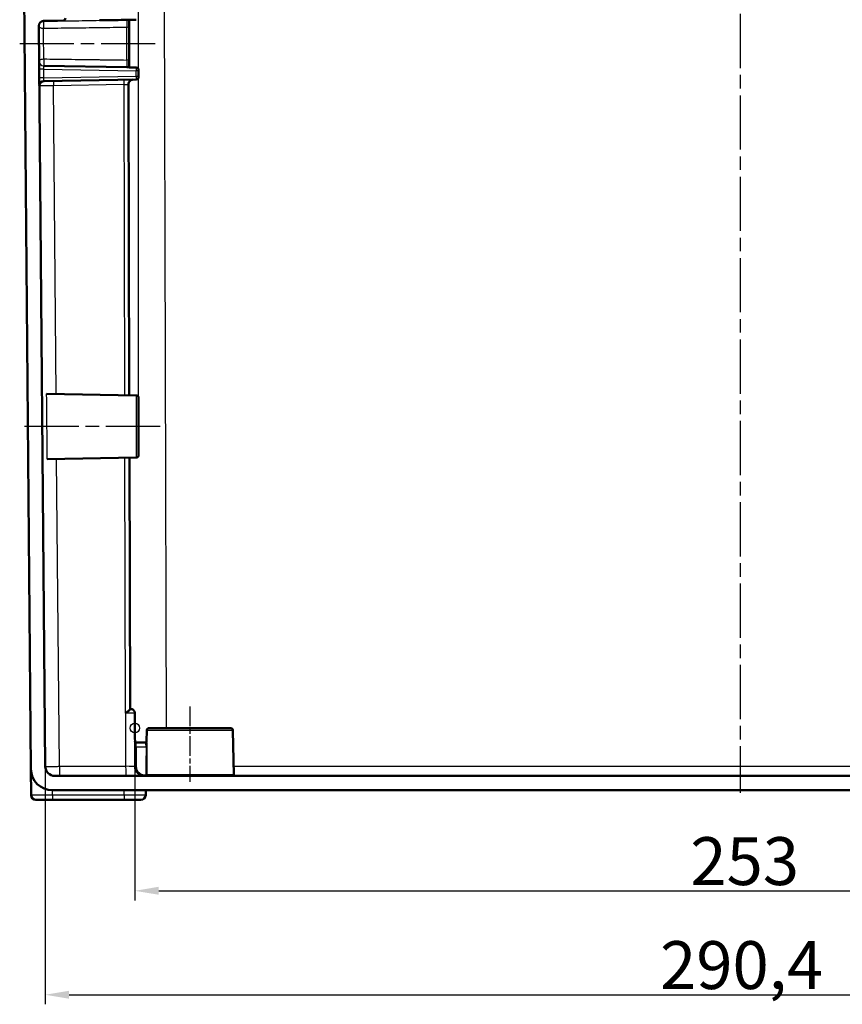
# Model space of a CAD drawing. Units: millimetres. Extents: x 2 to 2376, y 2 to 1680.
# Drawn here: x 862 to 1034, y 1289 to 1495 of the extents above; entities that cross this region are included whole.
import ezdxf

# ---------------------------------------------------------------- set-up
doc = ezdxf.new("R2010")
doc.units = ezdxf.units.MM
doc.header["$LTSCALE"] = 2
doc.linetypes.add('CHAIN', pattern=[0.3543, 0.2362, -0.0295, 0.0591, -0.0295])
doc.linetypes.add('DASH_DOT', pattern=[0.37, 0.24, -0.06, 0.01, -0.06])
for name, color, linetype, lineweight in [('Bemaßung (ISO)', 1, 'Continuous', 25), ('Mittellinie (ISO)', 1, 'DASH_DOT', 25), ('Sichtbar (ISO)', 7, 'Continuous', 50), ('Sichtbar schmal (ISO)', 1, 'Continuous', 25), ('Skizziergeometrie (ISO)', 7, 'Continuous', 25)]:
    doc.layers.add(name, color=color, linetype=linetype, lineweight=lineweight)
doc.styles.add('5', font='isocpeur.ttf', dxfattribs={"width": 1.1})
doc.dimstyles.new('11-Bopla 5', dxfattribs={"dimscale": 2, "dimtxt": 5, "dimasz": 2.5, "dimexe": 1, "dimexo": 0, "dimgap": 0.6, "dimtad": 1, "dimdec": 6, "dimrnd": 1e-08, "dimtxsty": '5', "dimcen": 0.09, "dimdle": 7, "dimclrd": 1, "dimclre": 1, "dimclrt": 7, "dimadec": 6, "dimazin": 2, "dimtfac": 0.7, "dimtdec": 3, "dimtmove": 0, "dimatfit": 3, "dimfxl": 1, "dimtolj": 1, "dimlwd": 25, "dimlwe": 25, "dimarcsym": 0})

# ---------------------------------------------------------------- blocks, each defined once
blk = doc.blocks.new('*D11')
at = {"layer": 'Bemaßung (ISO)', "color": 1, "linetype": 'Continuous', "lineweight": 25}
for p, q in [((886.87, 1415.6), (886.87, 1505.78)), ((1133.27, 1503.78), (891.87, 1503.78)), ((1138.27, 1415.6), (1138.27, 1505.78))]:
    blk.add_line(p, q, dxfattribs=at)
at = {"layer": 'Bemaßung (ISO)', "color": 1, "linetype": 'Continuous'}
for points in [[(891.87, 1504.62), (891.87, 1502.95), (886.87, 1503.78)], [(1133.27, 1504.62), (1133.27, 1502.95), (1138.27, 1503.78)]]:
    blk.add_solid(points, dxfattribs=at)
at = {"layer": 'Defpoints', "color": 0, "linetype": 'Continuous'}
for p in [(886.87, 1503.78), (886.87, 1415.6), (1138.27, 1415.6)]:
    blk.add_point(p, dxfattribs=at)
at = {"layer": 'Bemaßung (ISO)', "color": 7, "linetype": 'Continuous', "lineweight": 25, "insert": (1019.53, 1504.98), "char_height": 10, "attachment_point": 7, "style": '5'}
blk.add_mtext('\\A1;251,4', dxfattribs=at)
blk = doc.blocks.new('*D12')
at = {"layer": 'Bemaßung (ISO)', "color": 1, "linetype": 'Continuous', "lineweight": 25}
for p, q in [((886.09, 1346.59), (886.09, 1310.59)), ((1139.06, 1346.59), (1139.06, 1310.59)), ((891.09, 1312.59), (1134.06, 1312.59))]:
    blk.add_line(p, q, dxfattribs=at)
at = {"layer": 'Bemaßung (ISO)', "color": 1, "linetype": 'Continuous'}
for points in [[(891.09, 1313.43), (891.09, 1311.76), (886.09, 1312.59)], [(1134.06, 1313.43), (1134.06, 1311.76), (1139.06, 1312.59)]]:
    blk.add_solid(points, dxfattribs=at)
at = {"layer": 'Defpoints', "color": 0, "linetype": 'Continuous'}
for p in [(886.09, 1346.59), (1139.06, 1346.59), (1139.06, 1312.59)]:
    blk.add_point(p, dxfattribs=at)
at = {"layer": 'Bemaßung (ISO)', "color": 7, "linetype": 'Continuous', "lineweight": 25, "insert": (1002.13, 1313.79), "char_height": 10, "attachment_point": 7, "style": '5'}
blk.add_mtext('\\A1;253', dxfattribs=at)
blk = doc.blocks.new('*D13')
at = {"layer": 'Bemaßung (ISO)', "color": 1, "linetype": 'Continuous', "lineweight": 25}
for p, q in [((867.36, 1338.58), (867.36, 1288.87)), ((1157.79, 1338.58), (1157.79, 1288.87)), ((872.36, 1290.87), (1152.79, 1290.87))]:
    blk.add_line(p, q, dxfattribs=at)
at = {"layer": 'Bemaßung (ISO)', "color": 1, "linetype": 'Continuous'}
for points in [[(872.36, 1291.71), (872.36, 1290.04), (867.36, 1290.87)], [(1152.79, 1291.71), (1152.79, 1290.04), (1157.79, 1290.87)]]:
    blk.add_solid(points, dxfattribs=at)
at = {"layer": 'Defpoints', "color": 0, "linetype": 'Continuous'}
for p in [(867.36, 1338.58), (1157.79, 1338.58), (1157.79, 1290.87)]:
    blk.add_point(p, dxfattribs=at)
at = {"layer": 'Bemaßung (ISO)', "color": 7, "linetype": 'Continuous', "lineweight": 25, "insert": (995.8, 1292.07), "char_height": 10, "attachment_point": 7, "style": '5'}
blk.add_mtext('\\A1;290,4', dxfattribs=at)

msp = doc.modelspace()

# ---------------------------------------------------------------- linework, layer by layer
at = {"layer": 'Mittellinie (ISO)', "linetype": 'CHAIN', "ltscale": 23.990969}
for p, q in [((1012.5746563, 1563.7822753), (1012.5746563, 1333.0555131)), ((862.0286086, 1489.5947806), (891.3833825, 1489.5947829)), ((891.3833825, 1409.5947825), (862.7267629, 1409.5947825))]:
    msp.add_line(p, q, dxfattribs=at)
at = {"layer": 'Mittellinie (ISO)', "linetype": 'CHAIN', "ltscale": 8.758354}
msp.add_line((897.5746563, 1351.1035094), (897.5746563, 1335.3396587), dxfattribs=at)
at = {"layer": 'Sichtbar (ISO)'}
for p, q in [((862.5746563, 1543.5947825), (864.3683704, 1338.0555131)), ((866.9961411, 1494.3148664), (871.0833825, 1494.3862072)), ((884.4016983, 1494.5516168), (884.9868427, 1494.5618306)), ((884.9868427, 1494.5618306), (885.5336476, 1494.5713751)), ((885.5336476, 1494.5713751), (885.9879291, 1494.5793046)), ((885.9879291, 1494.5793046), (886.3833825, 1494.5862072)), ((867.3639308, 1338.5773294), (866.0136316, 1493.30629)), ((884.8746563, 1486.423362), (884.8746563, 1492.7662029)), ((867.058036, 1484.9308364), (884.384282, 1484.6379573)), ((884.957495, 1484.6282466), (885.482341, 1484.6190854)), ((885.9424193, 1484.6110547), (886.3833825, 1484.6033577)), ((886.8746563, 1484.1034338), (886.8746563, 1483.9034643)), ((886.8746563, 1482.7861006), (886.8746563, 1483.9034643)), ((867.1057955, 1481.7497154), (886.3833825, 1482.0862072)), ((886.8746563, 1482.7861006), (886.8746563, 1482.5861311)), ((884.7540345, 1481.0775461), (884.7540478, 1481.0724644)), ((884.7540445, 1481.0724644), (884.9240725, 1416.12883)), ((886.3833825, 1416.1033577), (867.6583786, 1416.4302038)), ((886.8746563, 1415.6034338), (886.8746563, 1403.5861311)), ((886.3833825, 1403.0862072), (867.7951232, 1402.761748)), ((884.958283, 1403.061332), (885.0957972, 1350.5341035)), ((885.0956383, 1350.5947825), (885.1785757, 1350.5947825)), ((886.0785663, 1349.6987094), (886.1270539, 1338.5860558)), ((888.5660811, 1346.1035094), (888.5265788, 1343.8404194)), ((906.0833077, 1346.5947825), (889.066005, 1346.5947825)), ((906.5832315, 1346.1035094), (906.7457769, 1336.791292)), ((886.3541113, 1343.5947825), (888.2929594, 1343.5947825)), ((864.4161029, 1332.5860559), (864.3683704, 1338.0555131)), ((1155.785458, 1336.5947825), (869.3638546, 1336.5947825)), ((868.8875033, 1333.5947825), (1148.064018, 1333.5947825)), ((888.3506106, 1332.5773301), (888.3683704, 1333.5947825)), ((883.851296, 1331.5947825), (868.9156637, 1331.5947825))]:
    msp.add_line(p, q, dxfattribs=at)
for centre, radius, start, end in [((867.0135935, 1493.3150165), 1, 91.000000003, 180.499999998), ((871.0746563, 1494.8861311), 0.5, 271, 0), ((886.3746563, 1484.1034338), 0.5, 0, 89.000000002), ((867.1232479, 1480.7498652), 1.0000017, 90.999998575, 180.499837036), ((886.3746563, 1482.5861311), 0.5, 270.999999998, 0), ((886.3746563, 1415.6034338), 0.5, 0, 89.000000002), ((886.3746563, 1403.5861311), 0.5, 270.999999998, 0), ((889.066005, 1346.0947825), 0.5, 90, 178.999913704), ((906.0833077, 1346.0947825), 0.5, 1.000086296, 90), ((886.3541113, 1343.8447825), 0.25, 180.25, 270), ((888.2766168, 1343.8447825), 0.25, 270, 359), ((868.868199, 1338.0947825), 4.5, 180.5, 270.245715983), ((869.3638546, 1338.5947825), 2, 180.5, 270), ((888.1270356, 1338.5947825), 2, 180.25, 270), ((906.9457464, 1336.7947825), 0.2, 181, 270), ((865.4160635, 1332.5947825), 1, 180.5, 270), ((887.3507627, 1332.5947825), 1, 270.000014748, 359.000000257)]:
    msp.add_arc(centre, radius, start, end, dxfattribs=at)
msp.add_ellipse((884.3746387, 1492.7663339), major_axis=(0.5000176, -0.0001808), ratio=0.5247601675, start_param=0.0001527971, end_param=0.0001897071, dxfattribs=at)
for points, knots in [([(878.7213672, 1494.4552179), (879.0094805, 1494.4600897), (879.2971817, 1494.4649531), (879.5844522, 1494.4698115), (881.2050114, 1494.4972189), (882.8118608, 1494.5245237), (884.4016976, 1494.5516169)], [0.66666666667, 0.66666666667, 0.66666666667, 0.66666666667, 0.71685816387, 0.71685816387, 0.71685816387, 1, 1, 1, 1]), ([(884.8746462, 1494.5598722), (884.8746563, 1494.4362123), (884.8746563, 1494.3020668), (884.8746563, 1494.154874), (884.8746563, 1494.0076808), (884.8746563, 1493.8474401), (884.8746563, 1493.6848572), (884.8746563, 1493.5222743), (884.8746563, 1493.3573491), (884.8746563, 1493.2027857), (884.8746563, 1493.0482223), (884.8746563, 1492.9040207), (884.8746563, 1492.7662031)], [0.00000061247, 0.00000061247, 0.00000061247, 0.00000061247, 0.25, 0.25, 0.25, 0.5, 0.5, 0.5, 0.75, 0.75, 0.75, 1, 1, 1, 1]), ([(884.8746563, 1486.4233619), (884.8746563, 1486.281664), (884.8746563, 1486.1342543), (884.8746563, 1485.9786155), (884.8746563, 1485.8229767), (884.8746563, 1485.6591087), (884.8746563, 1485.4982241), (884.8746563, 1485.3373395), (884.8746563, 1485.1794382), (884.8746563, 1485.0334566), (884.8746563, 1484.8874754), (884.8746563, 1484.7534138), (884.8746326, 1484.629693)], [0, 0, 0, 0, 0.25, 0.25, 0.25, 0.5, 0.5, 0.5, 0.75, 0.75, 0.75, 0.99999952581, 0.99999952581, 0.99999952581, 0.99999952581]), ([(885.942419, 1484.6110549), (885.9407029, 1484.6110848), (885.791155, 1484.61369), (885.6413565, 1484.6162892), (885.4823416, 1484.6190844)], [0.24714361105, 0.24714361105, 0.24714361105, 0.24714361105, 0.25, 0.49605906371, 0.49605906371, 0.49605906371, 0.49605906371]), ([(885.7366711, 1482.0749103), (885.605222, 1482.0726149), (885.4755035, 1482.0444342), (885.2369643, 1481.9406171), (885.1299862, 1481.8669685), (884.9499489, 1481.6833064), (884.8785194, 1481.5750534), (884.779996, 1481.3361089), (884.7543562, 1481.2074684), (884.7540345, 1481.0775461)], [-0.15609346801, -0.15609346801, -0.15609346801, -0.15609346801, -0.11665272397, -0.11665272397, -0.07804795797, -0.07804795797, -0.03949663016, -0.03949663016, -0.00051010643, -0.00051010643, -0.00051010643, -0.00051010643]), ([(884.1150474, 1349.6948194), (884.1899431, 1349.7452434), (884.2631704, 1349.7947619), (884.3334107, 1349.8428908), (884.4405638, 1349.9163123), (884.5407445, 1349.9864765), (884.6305811, 1350.0529538), (884.7368347, 1350.1315794), (884.8285619, 1350.2047293), (884.9007714, 1350.269805), (884.9296354, 1350.2958174), (884.955423, 1350.3205516), (884.9780007, 1350.3438812), (885.0570613, 1350.4255752), (885.0959112, 1350.4905393), (885.0957972, 1350.5341035)], [0, 0, 0, 0, 0.1319860052, 0.1319860052, 0.1319860052, 0.3333333333, 0.3333333333, 0.3333333333, 0.5714753448, 0.5714753448, 0.5714753448, 0.6666666667, 0.6666666667, 0.6666666667, 1, 1, 1, 1]), ([(885.1785757, 1350.5947825), (885.2013819, 1350.5947825), (885.2242376, 1350.5939131), (885.3423084, 1350.5849112), (885.4376216, 1350.5619807), (885.6140023, 1350.4882189), (885.6972649, 1350.4364691), (885.8414616, 1350.3109908), (885.9041979, 1350.2357101), (886.0021234, 1350.0704087), (886.0382482, 1349.9781355), (886.0715426, 1349.8230664), (886.078296, 1349.7607377), (886.0785666, 1349.6987094)], [0, 0, 0, 0, 0.0068468051, 0.0068468051, 0.03552405042, 0.03552405042, 0.06420169938, 0.06420169938, 0.09286843234, 0.09286843234, 0.12184070715, 0.12184070715, 0.14044935502, 0.14044935502, 0.14044935502, 0.14044935502]), ([(868.9156637, 1331.5947825), (868.9040748, 1331.5947825), (868.8924794, 1331.5947825), (868.8808767, 1331.5947825), (868.6830822, 1331.5947825), (868.4830313, 1331.5947825), (868.2777228, 1331.5947825), (868.2615283, 1331.5947825), (868.2453013, 1331.5947825), (868.2290461, 1331.5947825), (868.0271363, 1331.5947825), (867.8208351, 1331.5947825), (867.6187014, 1331.5947825), (867.5986676, 1331.5947825), (867.5786744, 1331.5947825), (867.5587275, 1331.5947825), (867.3612148, 1331.5947825), (867.1682456, 1331.5947825), (866.985082, 1331.5947825), (866.9629813, 1331.5947825), (866.9410219, 1331.5947825), (866.9192138, 1331.5947825), (866.7420303, 1331.5947825), (866.5748683, 1331.5947825), (866.4222814, 1331.5947825), (866.4004845, 1331.5947825), (866.3789809, 1331.5947825), (866.3577838, 1331.5947825), (866.2123282, 1331.5947825), (866.0814186, 1331.5947825), (865.9679805, 1331.5947825), (865.9491346, 1331.5947825), (865.9307659, 1331.5947825), (865.9128838, 1331.5947825), (865.8074435, 1331.5947825), (865.7190229, 1331.5947825), (865.6481869, 1331.5947825), (865.634719, 1331.5947825), (865.6218761, 1331.5947825), (865.6096584, 1331.5947825), (865.5467168, 1331.5947825), (865.5005475, 1331.5947825), (865.4692974, 1331.5947825), (865.4625016, 1331.5947825), (865.4564278, 1331.5947825), (865.4510327, 1331.5947825), (865.4268031, 1331.5947825), (865.416071, 1331.5947825), (865.4160635, 1331.5947825)], [0, 0, 0, 0, 0.0069262638, 0.0069262638, 0.0069262638, 0.125, 0.125, 0.125, 0.1343135589, 0.1343135589, 0.1343135589, 0.25, 0.25, 0.25, 0.2614658534, 0.2614658534, 0.2614658534, 0.375, 0.375, 0.375, 0.388699167, 0.388699167, 0.388699167, 0.5, 0.5, 0.5, 0.5158991978, 0.5158991978, 0.5158991978, 0.625, 0.625, 0.625, 0.6431253991, 0.6431253991, 0.6431253991, 0.75, 0.75, 0.75, 0.7703197728, 0.7703197728, 0.7703197728, 0.875, 0.875, 0.875, 0.8977642146, 0.8977642146, 0.8977642146, 1, 1, 1, 1]), ([(887.350763, 1331.5947825), (887.3507632, 1331.5947825), (887.3507049, 1331.5947825), (887.3505876, 1331.5947825), (887.3486185, 1331.5947825), (887.3303962, 1331.5947825), (887.2921376, 1331.5947825), (887.2890946, 1331.5947825), (887.2859276, 1331.5947825), (887.2826346, 1331.5947825), (887.2420592, 1331.5947825), (887.1820885, 1331.5947825), (887.1016244, 1331.5947825), (887.0936183, 1331.5947825), (887.0854106, 1331.5947825), (887.0770013, 1331.5947825), (886.9940352, 1331.5947825), (886.8913477, 1331.5947825), (886.7702386, 1331.5947825), (886.7556138, 1331.5947825), (886.7407228, 1331.5947825), (886.7255688, 1331.5947825), (886.602512, 1331.5947825), (886.462015, 1331.5947825), (886.3070988, 1331.5947825), (886.2850032, 1331.5947825), (886.2626169, 1331.5947825), (886.2399522, 1331.5947825), (886.0841417, 1331.5947825), (885.9151027, 1331.5947825), (885.7378942, 1331.5947825), (885.7085534, 1331.5947825), (885.6789894, 1331.5947825), (885.649225, 1331.5947825), (885.4730733, 1331.5947825), (885.2898962, 1331.5947825), (885.104861, 1331.5947825), (885.0698533, 1331.5947825), (885.0347776, 1331.5947825), (884.999682, 1331.5947825), (884.8179339, 1331.5947825), (884.6356906, 1331.5947825), (884.459538, 1331.5947825), (884.4214687, 1331.5947825), (884.3836776, 1331.5947825), (884.3461485, 1331.5947825), (884.1764922, 1331.5947825), (884.0122787, 1331.5947825), (883.851296, 1331.5947825)], [0, 0, 0, 0, 0.0070255564, 0.0070255564, 0.0070255564, 0.125, 0.125, 0.125, 0.1343832251, 0.1343832251, 0.1343832251, 0.25, 0.25, 0.25, 0.2615037628, 0.2615037628, 0.2615037628, 0.375, 0.375, 0.375, 0.388705505, 0.388705505, 0.388705505, 0.5, 0.5, 0.5, 0.5158738555, 0.5158738555, 0.5158738555, 0.625, 0.625, 0.625, 0.6430682701, 0.6430682701, 0.6430682701, 0.75, 0.75, 0.75, 0.7702309653, 0.7702309653, 0.7702309653, 0.875, 0.875, 0.875, 0.8976421985, 0.8976421985, 0.8976421985, 1, 1, 1, 1])]:
    msp.add_open_spline(points, degree=3, knots=knots, dxfattribs=at)
for points in [[(884.957495, 1484.6282466), (884.7756054, 1484.6313426), (884.5852102, 1484.63445), (884.384282, 1484.6379573)], [(867.6583725, 1416.4301805), (867.6583725, 1416.4301805), (867.6583725, 1416.4301805), (867.6583725, 1416.4301805)], [(867.795113, 1402.7617527), (867.795113, 1402.7617527), (867.795113, 1402.7617527), (867.795113, 1402.7617527)]]:
    msp.add_open_spline(points, degree=3, dxfattribs=at)
at = {"layer": 'Sichtbar schmal (ISO)'}
for p, q in [((892.1058597, 1537.554938), (892.6057933, 1346.5947825)), ((884.3833833, 1486.1610218), (884.3833833, 1493.0285431)), ((867.0753333, 1484.2404875), (886.3833825, 1483.9034643)), ((867.0909643, 1482.4493502), (867.0753333, 1484.2404875)), ((879.9048853, 1484.7149031), (879.9048851, 1484.7148164)), ((886.8746563, 1483.9034643), (886.3833825, 1483.9034643)), ((886.3833825, 1482.7861006), (886.3833825, 1483.9034643)), ((867.0909643, 1482.4493502), (886.3833825, 1482.7861006)), ((886.3833825, 1482.7861006), (886.8746563, 1482.7861006)), ((883.7715799, 1481.0407247), (869.0706669, 1480.7841193)), ((869.6325759, 1416.3957441), (869.0706669, 1480.7841193)), ((883.7715799, 1481.0407247), (883.941473, 1416.1459814)), ((866.6775646, 1417.2271442), (866.6775645, 1417.2271607)), ((886.3833825, 1416.1033577), (886.3833825, 1403.0862072)), ((884.1150476, 1349.6948194), (883.9757656, 1403.0441821)), ((870.3115355, 1338.5946911), (869.75126, 1402.7958925)), ((884.1150476, 1349.6948194), (884.1654479, 1338.5946911)), ((906.5832315, 1346.1035094), (888.5660811, 1346.1035094)), ((886.3592801, 1342.6471184), (886.3541113, 1343.5947825)), ((888.5265788, 1343.8404194), (888.5424819, 1343.8404194)), ((886.3592801, 1342.6471184), (886.3770522, 1338.5740627)), ((886.3592801, 1342.6471184), (888.4313027, 1342.6471184)), ((870.3115355, 1338.5946911), (884.1654479, 1338.5946911)), ((1118.4344066, 1338.5598776), (906.7149061, 1338.5598776)), ((888.1270356, 1336.5947825), (888.1270356, 1336.8316985)), ((888.1270356, 1336.8316985), (888.3972988, 1336.8316985)), ((888.3924224, 1336.8316698), (888.3924224, 1336.5948426)), ((906.7457769, 1336.791292), (888.6352303, 1336.791292)), ((868.9156637, 1332.5773301), (868.8875038, 1333.5934008)), ((883.851296, 1332.5773301), (883.8690557, 1333.5947825)), ((883.851296, 1332.5773301), (868.9156637, 1332.5773301)), ((868.9156637, 1332.5773301), (868.9156637, 1331.5947825)), ((883.851296, 1332.5773301), (883.851296, 1331.5947825))]:
    msp.add_line(p, q, dxfattribs=at)
for centre, major_axis, ratio, start_param, end_param in [((867.0139685, 1493.271982), (-0.0156508, 0.9998775), 0.0280479397, 0.1683387182, 2.0580618542), ((867.0139692, 1493.2719654), (-0.9999493, -0.0087264), 0.4684930626, 0.00120216, 1.5492519501), ((884.3746563, 1492.7662029), (0.5, 0), 0.524760187, 0.0000000005, 1.5533415185), ((867.078159, 1485.916545), (-0.9999393, -0.0087263), 0.985935346, 0.0000003215, 1.5420670958), ((867.0781591, 1485.9165783), (-0.0156538, -0.9998775), 0.0280562586, 4.2248700083, 6.115247275), ((884.3746563, 1486.4233171), (0.4999716, 0), 0.524760711, 4.7298458788, 6.2833561921), ((867.0927857, 1484.2404875), (-0.9999636, -0.0087266), 0.0001522045, 4.7298415587, 6.2831824727), ((867.1084168, 1482.4493502), (-0.9999619, -0.0087265), 0.0001523222, 4.7298416083, 6.2831853066), ((869.0881193, 1480.784165), (-0.0174524, 0.9998477), 0.0174505143, 6.2831843769, 7.8537227315), ((883.7890322, 1481.0407704), (-0.0174524, 0.9998477), 0.0174504865, 6.2831845751, 7.8537223657), ((869.1229918, 1480.7847735), (-2.9997058, -0.043632), 0.0000356354, 4.7298326922, 6.2830676199), ((883.7541221, 1481.0401818), (0.9999257, 0.0322826), 0.0000207608, 4.7298483431, 6.2831831634), ((888.2929594, 1343.8447825), (0, -0.25), 0.9982423672, 0, 1.553343032), ((886.3592801, 1342.6602024), (-0.2499976, -0.0010908), 0.0523354594, 0, 1.5705679454), ((4585.6582406, 1315.087715), (-3697.3299334, 0.0021909), 0.9986295348, 6.2757217355, 6.2772967995), ((888.4313027, 1342.6602024), (0.249993, -0.0018691), 0.052334453, 4.71278026, 6.0886379517), ((870.34644, 1338.5947825), (0, -2), 0.0174523466, 4.7124346103, 6.2831851866), ((884.2003526, 1338.5947825), (0, -1.999998), 0.0174523476, 4.7124346707, 6.2831873283), ((884.1306436, 1338.5947829), (1.996411, -0.008727), 0.0000302338, 0.0000190289, 1.5533621018), ((886.3770522, 1338.5871467), (-0.2499976, -0.0010908), 0.0523354594, 0.0000001368, 1.5705680372)]:
    msp.add_ellipse(centre, major_axis=major_axis, ratio=ratio, start_param=start_param, end_param=end_param, dxfattribs=at)
for points, knots in [([(866.0140256, 1493.2626758), (866.0125172, 1493.4305114), (866.0565678, 1493.6042264), (866.1417933, 1493.7541473), (866.2270188, 1493.9040682), (866.3530618, 1494.0308987), (866.4999379, 1494.1176082), (866.6468141, 1494.2043178), (866.8127652, 1494.2538058), (866.9938405, 1494.2576523)], [0, 0, 0, 0, 0.3333333333, 0.3333333333, 0.3333333333, 0.6666666667, 0.6666666667, 0.6666666667, 1, 1, 1, 1]), ([(866.9938404, 1494.2576575), (866.9929908, 1494.2635621), (866.9921581, 1494.2721282), (866.991349, 1494.2835108), (866.9907278, 1494.2922506), (866.9901204, 1494.3026521), (866.9895302, 1494.3147269)], [0, 0, 0, 0, 0.11227662794, 0.11227662794, 0.11227662794, 0.19848560675, 0.19848560675, 0.19848560675, 0.19848560675]), ([(866.9938405, 1494.2576522), (868.9426217, 1494.2902217), (870.8713624, 1494.3225052), (872.7787243, 1494.3546807), (872.8265704, 1494.3554878), (872.8744031, 1494.3562948), (872.9222223, 1494.3571018), (874.87633, 1494.3900779), (876.8079396, 1494.4228631), (878.7213672, 1494.4552179)], [0, 0, 0, 0, 0.32517629799, 0.32517629799, 0.32517629799, 0.33333333333, 0.33333333333, 0.33333333333, 0.66666666667, 0.66666666667, 0.66666666667, 0.66666666667]), ([(884.4016976, 1494.5516169), (884.403842, 1494.5448865), (884.3920254, 1494.5193987), (884.3883179, 1494.4777571), (884.3846101, 1494.4361132), (884.3892457, 1494.3712398), (884.3912766, 1494.2923211), (884.3932987, 1494.2137405), (884.3926442, 1494.1223033), (884.392241, 1494.0206705), (884.3918344, 1493.9181633), (884.3917245, 1493.8046881), (884.3910847, 1493.6884712), (884.3904477, 1493.5727499), (884.3892938, 1493.4538855), (884.3879561, 1493.3415506), (884.3866185, 1493.2292157), (884.3850841, 1493.1233607), (884.3833826, 1493.0285433)], [0.00000915018, 0.00000915018, 0.00000915018, 0.00000915018, 0.16666666667, 0.16666666667, 0.16666666667, 0.33333333333, 0.33333333333, 0.33333333333, 0.49928622168, 0.49928622168, 0.49928622168, 0.66666666667, 0.66666666667, 0.66666666667, 0.83333333333, 0.83333333333, 0.83333333333, 0.99999999518, 0.99999999518, 0.99999999518, 0.99999999518]), ([(866.9965149, 1492.8034168), (868.9929621, 1492.8286093), (870.9678959, 1492.853695), (872.9213005, 1492.8787148), (874.8747051, 1492.9037346), (876.8065806, 1492.9286889), (878.7169282, 1492.9536378), (880.6272758, 1492.9785868), (882.5160955, 1493.0035304), (884.3833826, 1493.0285431)], [0, 0, 0, 0, 0.3333333333, 0.3333333333, 0.3333333333, 0.6666666667, 0.6666666667, 0.6666666667, 1, 1, 1, 1]), ([(867.0607068, 1486.3853444), (867.0575632, 1486.6995261), (867.0542545, 1487.0302131), (867.0508003, 1487.3756158), (867.0490538, 1487.5502674), (867.04727, 1487.7286785), (867.045453, 1487.9104986), (867.0402235, 1488.4337929), (867.0346988, 1488.9860013), (867.0291704, 1489.5385001), (867.0289791, 1489.5576159), (867.0287878, 1489.5767317), (867.0285966, 1489.5958463), (867.0228772, 1490.1674265), (867.0171717, 1490.7382897), (867.0117629, 1491.2789798), (867.0103138, 1491.4238344), (867.0088867, 1491.5665675), (867.007483, 1491.7069853), (867.0036473, 1492.0906967), (866.9999873, 1492.4570873), (866.9965149, 1492.8034168)], [0, 0, 0, 0, 0.1660416767, 0.1660416767, 0.1660416767, 0.25, 0.25, 0.25, 0.4916395781, 0.4916395781, 0.4916395781, 0.5, 0.5, 0.5, 0.75, 0.75, 0.75, 0.8169767311, 0.8169767311, 0.8169767311, 1, 1, 1, 1]), ([(866.0782119, 1485.9078184), (866.0775029, 1485.987693), (866.122234, 1486.071111), (866.2079147, 1486.1432083), (866.2935955, 1486.2153057), (866.4199094, 1486.2763916), (866.5669619, 1486.3176891), (866.7140144, 1486.3589865), (866.8801154, 1486.3818282), (867.0607068, 1486.3853444)], [0, 0, 0, 0, 0.3333333333, 0.3333333333, 0.3333333333, 0.6666666667, 0.6666666667, 0.6666666667, 1, 1, 1, 1]), ([(867.0607068, 1486.3853443), (868.7207441, 1486.3643984), (870.3772, 1486.3433736), (872.0301316, 1486.3222518), (872.3083216, 1486.318697), (872.5864118, 1486.3151394), (872.8644025, 1486.3115789), (874.79414, 1486.2868631), (876.7190802, 1486.2620102), (878.6389426, 1486.2369454), (878.7818932, 1486.2350791), (878.9248157, 1486.2332116), (879.06771, 1486.2313429), (880.8439224, 1486.2081146), (882.6157905, 1486.1846987), (884.3833836, 1486.1609918)], [0, 0, 0, 0, 0.2853146029, 0.2853146029, 0.2853146029, 0.3333333333, 0.3333333333, 0.3333333333, 0.6666666667, 0.6666666667, 0.6666666667, 0.6914862569, 0.6914862569, 0.6914862569, 1, 1, 1, 1]), ([(884.3833836, 1486.1609917), (884.3849313, 1486.074671), (884.3863459, 1485.980041), (884.3875639, 1485.8809025), (884.3877139, 1485.8686965), (884.3878608, 1485.8564222), (884.3880047, 1485.8440878), (884.3893174, 1485.7315723), (884.3903727, 1485.6139476), (884.3910963, 1485.5000268), (884.3911408, 1485.4930306), (884.3911839, 1485.4860484), (884.3912258, 1485.4790815), (884.3918654, 1485.3726059), (884.3922049, 1485.269645), (884.3922355, 1485.1739337), (884.3922429, 1485.1506401), (884.3922339, 1485.1277814), (884.3922071, 1485.1054537), (884.3921166, 1485.030036), (884.391822, 1484.9607074), (884.3912998, 1484.9003277), (884.3910278, 1484.8688879), (884.3906952, 1484.8398472), (884.3903173, 1484.8135042), (884.3897546, 1484.7742779), (884.3890917, 1484.741028), (884.3883883, 1484.714293), (884.3877267, 1484.6891475), (884.3870353, 1484.6698063), (884.3862603, 1484.6568589), (884.385658, 1484.6467973), (884.3850056, 1484.6405803), (884.384282, 1484.6379573)], [0.00000005369, 0.00000005369, 0.00000005369, 0.00000005369, 0.14839604593, 0.14839604593, 0.14839604593, 0.16666666667, 0.16666666667, 0.16666666667, 0.33333333333, 0.33333333333, 0.33333333333, 0.34356892585, 0.34356892585, 0.34356892585, 0.5, 0.5, 0.5, 0.53807120164, 0.53807120164, 0.53807120164, 0.66666666667, 0.66666666667, 0.66666666667, 0.73362642887, 0.73362642887, 0.73362642887, 0.83333333333, 0.83333333333, 0.83333333333, 0.92711231757, 0.92711231757, 0.92711231757, 0.99998985988, 0.99998985988, 0.99998985988, 0.99998985988]), ([(867.0753333, 1484.2404875), (867.0725607, 1484.3009779), (867.0698752, 1484.3631097), (867.0674497, 1484.4247191), (867.0650242, 1484.4863284), (867.0628566, 1484.5473857), (867.0610936, 1484.6045214), (867.0593307, 1484.6616571), (867.0579697, 1484.7148152), (867.0571284, 1484.7603544), (867.0562872, 1484.8058937), (867.0559656, 1484.8438289), (867.0561324, 1484.8723704), (867.0562992, 1484.9009119), (867.0569592, 1484.9202476), (867.0580355, 1484.9308256)], [0, 0, 0, 0, 0.2, 0.2, 0.2, 0.4, 0.4, 0.4, 0.6, 0.6, 0.6, 0.8, 0.8, 0.8, 1, 1, 1, 1]), ([(867.1057955, 1481.7497145), (867.1057076, 1481.7497133), (867.1056196, 1481.7497391), (867.1055314, 1481.7497924), (867.1039302, 1481.7507611), (867.1023013, 1481.7607657), (867.1007434, 1481.7810264), (867.1006347, 1481.782439), (867.1005264, 1481.7839016), (867.1004185, 1481.7854146), (867.098893, 1481.8067946), (867.0974386, 1481.8383206), (867.0961571, 1481.8794075), (867.0960468, 1481.8829464), (867.0959376, 1481.8865559), (867.0958297, 1481.890235), (867.0945962, 1481.9322938), (867.0935337, 1481.983585), (867.0927245, 1482.0404329), (867.0926408, 1482.0463178), (867.0925597, 1482.0522621), (867.0924813, 1482.0582618), (867.0917363, 1482.1152882), (867.0912389, 1482.177311), (867.0909816, 1482.2402838), (867.0909502, 1482.2479706), (867.0909224, 1482.255672), (867.0908982, 1482.2633834), (867.0907031, 1482.3254934), (867.0907383, 1482.3881898), (867.0909642, 1482.4493502)], [0, 0, 0, 0, 0.0104313211, 0.0104313211, 0.0104313211, 0.2, 0.2, 0.2, 0.2132173449, 0.2132173449, 0.2132173449, 0.4, 0.4, 0.4, 0.4160877211, 0.4160877211, 0.4160877211, 0.6, 0.6, 0.6, 0.6190387069, 0.6190387069, 0.6190387069, 0.8, 0.8, 0.8, 0.8220890207, 0.8220890207, 0.8220890207, 1, 1, 1, 1]), ([(867.795113, 1402.7617527), (867.7951129, 1402.7617572), (867.7949991, 1402.7731396), (867.7938818, 1402.8848243), (867.7902324, 1403.2496173), (867.7837963, 1403.8929757), (867.7738779, 1404.8844547), (867.7604121, 1406.2305638), (867.7441596, 1407.8552628), (867.7263667, 1409.6339638), (867.708629, 1411.4071283), (867.6925223, 1413.0172248), (867.6792541, 1414.343547), (867.6695254, 1415.3159815), (867.6632105, 1415.9473421), (867.6596056, 1416.307327), (867.6585019, 1416.418693), (867.6583749, 1416.4301836), (867.6583725, 1416.4301805)], [0.13557655486, 0.13557655486, 0.13557655486, 0.13557655486, 0.15, 0.2, 0.25, 0.3, 0.35, 0.4, 0.45, 0.5, 0.55, 0.6, 0.65, 0.7, 0.75, 0.8, 0.85, 0.86472870882, 0.86472870882, 0.86472870882, 0.86472870882]), ([(886.0785666, 1349.6987094), (886.0785666, 1349.6987089), (886.0775838, 1349.6987065), (886.0756123, 1349.6987021), (886.0682182, 1349.6986857), (886.0469172, 1349.6986423), (886.0122832, 1349.6985725), (885.9880809, 1349.6985238), (885.9573587, 1349.6984619), (885.9203163, 1349.6983877), (885.8901871, 1349.6983274), (885.8558771, 1349.6982589), (885.8176725, 1349.6981827), (885.7417863, 1349.6980312), (885.6505187, 1349.69785), (885.5460092, 1349.697643), (885.5332164, 1349.6976176), (885.5202251, 1349.6975919), (885.5070411, 1349.6975658), (885.3861525, 1349.6973264), (885.2490824, 1349.6970557), (885.1004009, 1349.6967623), (885.0661295, 1349.6966947), (885.0312423, 1349.6966258), (884.9957983, 1349.6965558), (884.8774736, 1349.6963223), (884.7529418, 1349.6960765), (884.6248886, 1349.6958239), (884.5297633, 1349.6956363), (884.432641, 1349.6954447), (884.3349644, 1349.6952523), (884.2617666, 1349.695108), (884.1882592, 1349.6949633), (884.1150474, 1349.6948194)], [0.0000726748, 0.0000726748, 0.0000726748, 0.0000726748, 0.03514122996, 0.03514122996, 0.03514122996, 0.16666666667, 0.16666666667, 0.16666666667, 0.25857651652, 0.25857651652, 0.25857651652, 0.33333333333, 0.33333333333, 0.33333333333, 0.48182352285, 0.48182352285, 0.48182352285, 0.5, 0.5, 0.5, 0.66666666667, 0.66666666667, 0.66666666667, 0.70508365608, 0.70508365608, 0.70508365608, 0.83333333333, 0.83333333333, 0.83333333333, 0.92860464449, 0.92860464449, 0.92860464449, 1, 1, 1, 1]), ([(888.4313027, 1342.6471184), (888.432037, 1342.7258588), (888.4304401, 1342.8018238), (888.4270469, 1342.8735798), (888.4236537, 1342.9453358), (888.4184643, 1343.0128569), (888.4122929, 1343.0741904), (888.4061215, 1343.135524), (888.3989681, 1343.1906812), (888.3917829, 1343.238465), (888.3845978, 1343.2862489), (888.3773809, 1343.3268188), (888.3703541, 1343.3623158), (888.3633272, 1343.3978128), (888.3564905, 1343.4282341), (888.3497755, 1343.4551224), (888.3430605, 1343.4820107), (888.3364672, 1343.5053512), (888.3299689, 1343.5253461), (888.3234705, 1343.545341), (888.317067, 1343.5620854), (888.3107745, 1343.5745186), (888.304482, 1343.5869518), (888.2983003, 1343.5947825), (888.2929594, 1343.5947825)], [0, 0, 0, 0, 0.125, 0.125, 0.125, 0.25, 0.25, 0.25, 0.375, 0.375, 0.375, 0.5, 0.5, 0.5, 0.625, 0.625, 0.625, 0.75, 0.75, 0.75, 0.875, 0.875, 0.875, 0.99999999456, 0.99999999456, 0.99999999456, 0.99999999456]), ([(888.6765608, 1342.6558393), (888.6773318, 1342.7556648), (888.6758142, 1342.8496021), (888.6725495, 1342.938916), (888.6692849, 1343.02823), (888.6642801, 1343.1129204), (888.6583067, 1343.1896793), (888.6523334, 1343.2664381), (888.645402, 1343.3352652), (888.6384427, 1343.3950226), (888.6314834, 1343.4547799), (888.6244766, 1343.5054678), (888.6176611, 1343.549836), (888.6108457, 1343.5942043), (888.6042083, 1343.6322532), (888.5976894, 1343.6658443), (888.5911704, 1343.6994355), (888.5847643, 1343.7285691), (888.5784562, 1343.7536239), (888.5721482, 1343.7786787), (888.5659197, 1343.7996551), (888.5598058, 1343.8150895), (888.5536918, 1343.8305239), (888.5477198, 1343.8404159), (888.5424819, 1343.8404194)], [0, 0, 0, 0, 0.125, 0.125, 0.125, 0.25, 0.25, 0.25, 0.375, 0.375, 0.375, 0.5, 0.5, 0.5, 0.625, 0.625, 0.625, 0.75, 0.75, 0.75, 0.875, 0.875, 0.875, 1, 1, 1, 1]), ([(888.6355101, 1336.8158478), (888.6405296, 1337.5824723), (888.6456138, 1338.3559738), (888.6510851, 1339.1541209), (888.6521845, 1339.3144926), (888.6532997, 1339.4758594), (888.6544316, 1339.6383649), (888.6611964, 1340.6096492), (888.6685607, 1341.6216156), (888.6765608, 1342.6558393)], [0.00000618042, 0.00000618042, 0.00000618042, 0.00000618042, 0.41634501615, 0.41634501615, 0.41634501615, 0.5, 0.5, 0.5, 0.99999999558, 0.99999999558, 0.99999999558, 0.99999999558]), ([(867.3640034, 1338.57733), (867.3641333, 1338.5773502), (867.4056805, 1338.5776152), (867.4938833, 1338.5781482), (867.4972428, 1338.5781685), (867.5006704, 1338.5781892), (867.5041661, 1338.5782102), (867.5994414, 1338.5787847), (867.7464427, 1338.5796593), (867.9370117, 1338.5807854), (867.9679618, 1338.5809683), (868.0000435, 1338.5811579), (868.0332085, 1338.5813537), (868.2042502, 1338.5823636), (868.4042443, 1338.5835394), (868.6223519, 1338.5848192), (868.7167857, 1338.5853733), (868.8146724, 1338.5859478), (868.9148848, 1338.5865352), (869.0910057, 1338.5875675), (869.2742826, 1338.58864), (869.4577206, 1338.5897127), (869.6209602, 1338.5906674), (869.7844273, 1338.5916215), (869.9459263, 1338.5925631), (870.0691725, 1338.5932816), (870.1912908, 1338.5939927), (870.3115363, 1338.5946911)], [0, 0, 0, 0, 0.1926618572, 0.1926618572, 0.1926618572, 0.2, 0.2, 0.2, 0.4, 0.4, 0.4, 0.4324818662, 0.4324818662, 0.4324818662, 0.6, 0.6, 0.6, 0.6725301422, 0.6725301422, 0.6725301422, 0.8, 0.8, 0.8, 0.913434067, 0.913434067, 0.913434067, 1, 1, 1, 1]), ([(886.3770522, 1338.5740627), (886.3774239, 1338.4892569), (886.3840363, 1338.4042951), (886.3966995, 1338.320094), (886.4093626, 1338.2358929), (886.4280765, 1338.1524525), (886.4544291, 1338.0670261), (886.4807817, 1337.9815997), (886.514773, 1337.8941873), (886.5583803, 1337.8059275), (886.6019876, 1337.7176676), (886.655211, 1337.6285602), (886.7206867, 1337.5402173), (886.7861625, 1337.4518745), (886.8638905, 1337.3642961), (886.9556022, 1337.2816047), (887.0473139, 1337.1989132), (887.1530094, 1337.1211087), (887.2731928, 1337.0541343), (887.3933761, 1336.9871598), (887.5280474, 1336.9310154), (887.67103, 1336.8921545), (887.8140127, 1336.8532936), (887.9653066, 1336.8317162), (888.1270356, 1336.8316985)], [0, 0, 0, 0, 0.125, 0.125, 0.125, 0.25, 0.25, 0.25, 0.375, 0.375, 0.375, 0.5, 0.5, 0.5, 0.625, 0.625, 0.625, 0.75, 0.75, 0.75, 0.875, 0.875, 0.875, 1, 1, 1, 1]), ([(888.6355101, 1336.8158478), (888.6342521, 1336.84007), (888.6324509, 1336.8397413), (888.625512, 1336.8386533), (888.6191973, 1336.8379229), (888.5955845, 1336.8358097), (888.5740252, 1336.8345958), (888.527604, 1336.8329292), (888.5046582, 1336.8323809), (888.4682097, 1336.8318743), (888.4559817, 1336.8317584), (888.4374679, 1336.8316603), (888.4313533, 1336.83164), (888.4221776, 1336.8316273), (888.4191417, 1336.8316259), (888.4145914, 1336.8316277), (888.4130812, 1336.8316289), (888.4108174, 1336.8316316), (888.4100646, 1336.8316326), (888.4089356, 1336.8316341), (888.4085597, 1336.8316346), (888.4078071, 1336.8316354), (888.4074299, 1336.8316358), (888.399737, 1336.8316667)], [-0.031908894711, -0.031908894711, -0.031908894711, -0.031908894711, -0.029896087141, -0.029896087141, -0.025130452498, -0.025130452498, -0.015214971583, -0.015214971583, -0.007369103033, -0.007369103033, -0.003563354341, -0.003563354341, -0.001707169026, -0.001707169026, -0.000792564328, -0.000792564328, -0.000338830306, -0.000338830306, -0.000112861681, -0.000112861681, 0, 0, 0.00011337112, 0.00011337112, 0.00011337112, 0.00011337112]), ([(888.635348, 1336.7972863), (888.6346922, 1336.7755154), (888.6274347, 1336.6983593), (888.5307711, 1336.601154), (888.45611, 1336.5951673), (888.4346621, 1336.5947934)], [0.08773004467, 0.08773004467, 0.08773004467, 0.08773004467, 0.33333333333, 0.66666666667, 0.91228435024, 0.91228435024, 0.91228435024, 0.91228435024]), ([(868.9156637, 1332.5773301), (868.9007841, 1332.5773012), (868.8858755, 1332.5772726), (868.8709383, 1332.5772442), (868.6197192, 1332.5767669), (868.3602751, 1332.5763573), (868.0955738, 1332.5760325), (868.0747026, 1332.5760069), (868.0537995, 1332.5759819), (868.0328691, 1332.5759574), (867.7725644, 1332.5756535), (867.5079865, 1332.5754411), (867.2483634, 1332.5753399), (867.2225452, 1332.5753298), (867.1967754, 1332.5753209), (867.1710618, 1332.575313), (866.9174144, 1332.5752356), (866.6692493, 1332.5752661), (866.4337612, 1332.575413), (866.4052541, 1332.5754307), (866.3769319, 1332.5754502), (866.3488069, 1332.5754715), (866.1210478, 1332.5756434), (865.9062868, 1332.5759283), (865.7101443, 1332.5763194), (865.6820297, 1332.5763755), (865.6542948, 1332.5764338), (865.6269566, 1332.5764943), (865.4400178, 1332.5769081), (865.2717769, 1332.5774245), (865.1259634, 1332.5780252), (865.1016734, 1332.5781252), (865.0780001, 1332.5782277), (865.0549557, 1332.5783323), (864.9194334, 1332.5789479), (864.8058139, 1332.5796408), (864.7146885, 1332.5803844), (864.6973104, 1332.5805262), (864.6807435, 1332.5806699), (864.6649859, 1332.5808153), (864.5840655, 1332.5815619), (864.5246641, 1332.5823525), (864.4845936, 1332.5831561), (864.4759052, 1332.5833303), (864.4681171, 1332.583505), (864.4611891, 1332.58368), (864.4299432, 1332.5844692), (864.4161232, 1332.5852648), (864.4161069, 1332.586056)], [0, 0, 0, 0, 0.0070152483, 0.0070152483, 0.0070152483, 0.125, 0.125, 0.125, 0.1343028896, 0.1343028896, 0.1343028896, 0.25, 0.25, 0.25, 0.2615055116, 0.2615055116, 0.2615055116, 0.375, 0.375, 0.375, 0.3887391181, 0.3887391181, 0.3887391181, 0.5, 0.5, 0.5, 0.5159479074, 0.5159479074, 0.5159479074, 0.625, 0.625, 0.625, 0.6431662128, 0.6431662128, 0.6431662128, 0.75, 0.75, 0.75, 0.7703737773, 0.7703737773, 0.7703737773, 0.875, 0.875, 0.875, 0.8976858236, 0.8976858236, 0.8976858236, 1, 1, 1, 1]), ([(888.3506103, 1332.5773301), (888.3506096, 1332.5772715), (888.3505328, 1332.5772132), (888.3503789, 1332.577155), (888.3478299, 1332.5761915), (888.3242271, 1332.5752803), (888.2752047, 1332.5744431), (888.2713072, 1332.5743765), (888.2672485, 1332.5743105), (888.2630265, 1332.574245), (888.2109389, 1332.573437), (888.1337628, 1332.5727124), (888.0302797, 1332.5721084), (888.0199489, 1332.5720481), (888.009358, 1332.571989), (887.9985068, 1332.5719312), (887.8918509, 1332.5713624), (887.7598909, 1332.570912), (887.6042732, 1332.5706023), (887.5854205, 1332.5705648), (887.5662222, 1332.5705294), (887.5466829, 1332.570496), (887.3885285, 1332.5702264), (887.2079213, 1332.570095), (887.008881, 1332.5701054), (886.9803956, 1332.5701069), (886.9515334, 1332.5701114), (886.9223103, 1332.5701189), (886.7221112, 1332.5701699), (886.5048866, 1332.5703599), (886.277091, 1332.5706777), (886.2392733, 1332.5707305), (886.2011642, 1332.5707868), (886.1627952, 1332.5708466), (885.9363116, 1332.5711994), (885.700766, 1332.571672), (885.463174, 1332.5722386), (885.4180866, 1332.5723461), (885.3729218, 1332.5724571), (885.3277331, 1332.5725713), (885.0944543, 1332.5731608), (884.8605908, 1332.5738363), (884.6334033, 1332.5745633), (884.5844486, 1332.5747199), (884.5358002, 1332.5748787), (884.4874798, 1332.5750394), (884.268118, 1332.5757689), (884.0556071, 1332.5765381), (883.851296, 1332.5773301)], [0, 0, 0, 0, 0.0071156234, 0.0071156234, 0.0071156234, 0.125, 0.125, 0.125, 0.134372259, 0.134372259, 0.134372259, 0.25, 0.25, 0.25, 0.2615431555, 0.2615431555, 0.2615431555, 0.375, 0.375, 0.375, 0.38874505, 0.38874505, 0.38874505, 0.5, 0.5, 0.5, 0.5159221027, 0.5159221027, 0.5159221027, 0.625, 0.625, 0.625, 0.6431086665, 0.6431086665, 0.6431086665, 0.75, 0.75, 0.75, 0.7702845611, 0.7702845611, 0.7702845611, 0.875, 0.875, 0.875, 0.8975642473, 0.8975642473, 0.8975642473, 1, 1, 1, 1])]:
    msp.add_open_spline(points, degree=3, knots=knots, dxfattribs=at)
for points in [[(886.3833825, 1484.6033577), (886.3849498, 1484.6033375), (886.3871106, 1484.5382029), (886.3871107, 1484.2693165), (886.3849498, 1484.0253903), (886.3833825, 1483.9034643)], [(886.3833825, 1482.7861006), (886.3849498, 1482.6641773), (886.3871106, 1482.4202544), (886.3871107, 1482.1513649), (886.3849498, 1482.0862274), (886.3833825, 1482.0862072)]]:
    msp.add_open_spline(points, degree=3, dxfattribs=at)
at = {"layer": 'Skizziergeometrie (ISO)', "color": 1}
msp.add_circle((886.0926706, 1346.5947825), 1, dxfattribs=at)

# ---------------------------------------------------------------- dimensions: what is measured, and where the dimension line sits
at = {"layer": 'Bemaßung (ISO)', "color": 1, "linetype": 'Continuous', "lineweight": 25}
dim = msp.add_linear_dim(base=(886.8746563, 1503.7845337), p1=(1138.2746563, 1415.6034338), p2=(886.8746563, 1415.6034338), dimstyle='11-Bopla 5', override={"dimgap": 0.6, "dimdec": 1, "dimtol": 0, "dimlim": 0, "dimtp": 0, "dimtm": 0, "dimtdec": 3, "dimtofl": 0, "dimatfit": 1}, dxfattribs=at)
dim.commit()
dim.dimension.update_dxf_attribs({"geometry": '*D11', "text_midpoint": (1035.2038969, 1503.7845337), "dimtype": 160})
for base, p1, p2, picture, middle in [((1139.0577752, 1312.5947825), (886.0926706, 1346.5947825), (1139.0577752, 1346.5947824), '*D12', (1012.5752186, 1312.5947825)), ((1157.7853819, 1290.8742668), (867.3639308, 1338.5773294), (1157.7853819, 1338.5773294), '*D13', (1012.5746563, 1290.8742668))]:
    dim = msp.add_linear_dim(base=base, p1=p1, p2=p2, angle=180, dimstyle='11-Bopla 5', override={"dimgap": 0.6, "dimdec": 1, "dimtol": 0, "dimlim": 0, "dimtp": 0, "dimtm": 0, "dimtdec": 3, "dimtofl": 0, "dimatfit": 1}, dxfattribs=at)
    dim.commit()
    dim.dimension.update_dxf_attribs({"geometry": picture, "text_midpoint": middle, "dimtype": 160})

doc.saveas('drawing.dxf')
